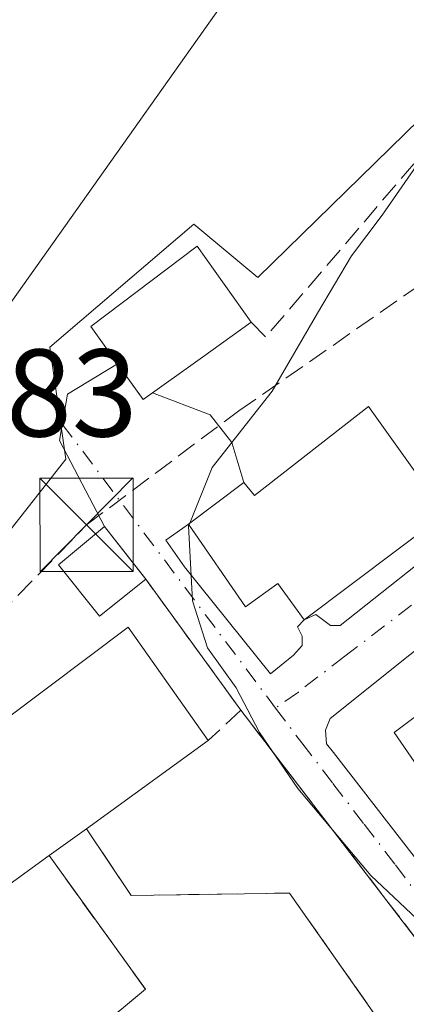
# Model space of a CAD drawing. Units: metres. Extents: x 610111 to 613541, y 4775590 to 4777959.
# Drawn here: x 613005 to 613036, y 4777085 to 4777165 of the extents above; entities that cross this region are included whole.
import ezdxf

# ---------------------------------------------------------------- set-up
doc = ezdxf.new("R2010")
doc.units = ezdxf.units.M
doc.header["$MEASUREMENT"] = 0
for name, pattern in [('DGN Style 2', [1.6480167562047852, 0.988810053722871, -0.6592067024819142]), ('DGN Style 3', [2.307223458686699, 1.648016756204785, -0.6592067024819142]), ('DGN Style 4', [2.6384748266838614, 1.318413404963828, -0.6592067024819142, 0.001648016756204785, -0.6592067024819142])]:
    doc.linetypes.add(name, pattern=pattern)
for name, color, linetype, lineweight in [('Conducción de hidrocarburos lineal', 6, 'DGN Style 3', 0), ('Curva de nivel normal', 30, 'Continuous', 0), ('Edificación Cxs', 1, 'Continuous', 13), ('Explanada Cxs', 7, 'Continuous', 0), ('Núcleo urbano CxS', 7, 'Continuous', 0), ('Parque de atracciones CxS', 135, 'Continuous', 0), ('Prado CxS', 92, 'Continuous', 0), ('Rótulo de punto de cota en terreno', 7, 'Continuous', 0), ('Seto lineal', 92, 'DGN Style 3', 0), ('Tendido', 6, 'Continuous', 0), ('Torre de tendido puntual', 7, 'Continuous', 0), ('Valla', 7, 'DGN Style 2', 0), ('Vía urbana Cxs', 4, 'Continuous', 0), ('Vía urbana eje', 4, 'DGN Style 4', 0)]:
    doc.layers.add(name, color=color, linetype=linetype, lineweight=lineweight)
doc.styles.add('Style-Arial', font='txt')

# ---------------------------------------------------------------- blocks, each defined once
blk = doc.blocks.new('*U44')
at = {"layer": 'Vía urbana Cxs', "color": 4, "linetype": 'Continuous', "lineweight": 0}
blk.add_polyline3d([(613039.0608999999, 4777088.1941, 145.2566999999981), (613023.0800999999, 4777109.020099999, 145.7336000000068), (613015.4200999998, 4777119.5701, 144.9594999999972), (613014.8173000002, 4777120.3364, 144.8331000000035), (613012.1001000004, 4777123.790100001, 144.0558000000019), (613008.4778000005, 4777130.710000001, 143.4747999999963), (613009.1128000002, 4777134.4406, 143.6751999999979), (613013.1533000004, 4777136.8848, 145.7924999999959), (613015.2100999998, 4777134.0101, 145.5144), (613015.9791000001, 4777134.5591, 146.1100000000006), (613020.6222000001, 4777132.773700001, 145.6726999999955), (613022.3684, 4777130.551200001, 146.1656999999977), (613023.3300999999, 4777127.3301, 148.1754999999976), (613018.8701, 4777124.0001, 146.4658000000054), (613017.0503000002, 4777122.6931, 145.0271999999968), (613018.5584000006, 4777120.550000001, 146.2538999999961), (613025.4650999998, 4777111.9509, 145.4182000000001), (613026.3260000005, 4777112.6502, 145.5889000000025), (613027.3313999996, 4777113.4439, 146.5578999999998), (613028.0192999998, 4777114.237700001, 147.5350999999937), (613028.0192999998, 4777114.978499999, 148.3977000000014), (613027.6489000004, 4777115.7193, 149.2347000000009), (613028.1700999998, 4777116.290100001, 149.9360000000015), (613029.1305000001, 4777116.7247, 150.5170000000071), (613030.2947000006, 4777115.825200001, 149.5427000000054), (613031.0884999996, 4777115.825200001, 149.5981999999931), (613040.5077000001, 4777123.286400001, 149.0651999999973)], dxfattribs=at)
blk.add_polyline3d([(613058.1896000003, 4777129.434699999, 146.2069999999949), (613057.0719999997, 4777129.7182, 146.4925999999978), (613055.9194, 4777128.839400001, 146.3978999999963), (613030.2812999999, 4777108.3606, 145.6006000000052), (613029.8844, 4777107.408100001, 145.5602999999974), (613029.9896999998, 4777106.317700001, 145.5996000000014), (613030.5440999996, 4777105.627400001, 145.6793000000034), (613038.2435, 4777095.705499999, 145.5639999999985), (613039.3812999995, 4777094.074300001, 145.5939000000071), (613040.2587000001, 4777094.041300001, 145.6999999999971), (613041.3302999996, 4777094.3588, 145.959600000002), (613067.4050000003, 4777114.401000001, 146.3393999999971), (613068.2675000001, 4777115.101700001, 146.1796999999933), (613067.9527000004, 4777116.4965, 146.2768999999971), (613067.3970999997, 4777117.647500001, 146.4695000000065)], close=True, dxfattribs=at)
blk = doc.blocks.new('5TTEND')
at = {"layer": 'Parque de atracciones CxS', "color": 7, "linetype": 'Continuous', "lineweight": 0}
for p, q in [((-0.375, 0.3754), (0.375, -0.3746)), ((0.3720000000000001, 0.3784000000000001), (-0.3720000000000001, -0.3776))]:
    blk.add_line(p, q, dxfattribs=at)
at = {"layer": 'Parque de atracciones CxS', "color": 7, "linetype": 'Continuous', "lineweight": 0, "flags": 128}
blk.add_lwpolyline([(-0.375, -0.3746), (0.375, -0.3746), (0.375, 0.3754), (-0.375, 0.3754), (-0.3720000000000001, -0.3776)], dxfattribs=at)

msp = doc.modelspace()

# ---------------------------------------------------------------- linework, layer by layer
at = {"layer": 'Conducción de hidrocarburos lineal', "color": 6, "linetype": 'DGN Style 3', "lineweight": 0}
msp.add_polyline3d([(612713.2410000004, 4776982.284, 145.8481000000029), (612748.6100000005, 4776984.180000001, 149.2109999999957), (612782.1090000002, 4776985.999, 146.1377000000066), (612819.5590000004, 4776988.097999999, 144.5399999999936), (612851.0480000004, 4776989.99, 144.0081000000064), (612894.8022999996, 4777000.950300001, 152.1756000000023), (612907.7391999997, 4777009.6797, 146.9296999999933), (612913.8442000002, 4777013.909700001, 146.1149000000005), (612921.6840000004, 4777022.540300001, 143.9134999999951), (612930.7100000001, 4777027.594000001, 143.8540000000066), (612942.2649999997, 4777039.056, 143.6024000000034), (612948.9538000004, 4777049.6337, 143.4385000000038), (612960.0880000005, 4777071.925000001, 143.6845999999932), (613010.6547999998, 4777123.928900001, 143.959600000002), (613022.9220000004, 4777133.112000001, 145.9018000000069), (613052.1020000001, 4777153.386, 146.4260999999969), (613070.5070000002, 4777170.228, 146.8625000000029), (613093.8760000002, 4777191.613, 146.354600000006), (613174.3262999998, 4777267.3862, 147.9388999999937)], dxfattribs=at)
at = {"layer": 'Curva de nivel normal', "color": 30, "linetype": 'Continuous', "lineweight": 0, "elevation": 145, "flags": 128}
for points in [[(613037.1870999997, 4777152.792099999), (613034.4600000001, 4777148.859999999), (613032, 4777145.57), (613029.2400000002, 4777140.960000001), (613025.6100000005, 4777134.699999999), (613020.7800000003, 4777128.560000001), (613018.9709000001, 4777124.075300001)], [(613018.9145000001, 4777123.935500001), (613018.8799999999, 4777123.850000001), (613019.1799999997, 4777117.810000001), (613020.4000000004, 4777114.029999999), (613022.7100000001, 4777110.83), (613024.5800000001, 4777107.230000001), (613027.6600000003, 4777102.720000001), (613033.5499999998, 4777095.730000001), (613040.5199999996, 4777089.15), (613045.5099999999, 4777086.300000001), (613048.7999999998, 4777086.029999999), (613050.7400000002, 4777086.220000001), (613052.0800000001, 4777085.75), (613053.4699999997, 4777084.42), (613054.6900000004, 4777082.58), (613055.1399999997, 4777080.67), (613054.4299999997, 4777078.710000001), (613053.1299999999, 4777076.480000001), (613052.4500000002, 4777073.680000001), (613051.75, 4777070.300000001), (613047.4800000006, 4777063.609999999), (613045.5817999998, 4777058.034499999)], [(613018.9709000001, 4777124.075300001), (613018.9145000001, 4777123.935500001)]]:
    msp.add_lwpolyline(points, dxfattribs=at)
at = {"layer": 'Edificación Cxs', "color": 1, "linetype": 'Continuous', "lineweight": 13, "flags": 128}
for points, elevation in [([(613020.0000999998, 4777137.4301), (613015.2100999998, 4777134.0101), (613012.6201, 4777137.630100001), (613011.0100999996, 4777139.890100001), (613019.5701000001, 4777146.370100001), (613023.9200999998, 4777140.2501)], 148.3249000000069), ([(613033.3701, 4777133.460100001), (613039.5401, 4777124.8301), (613028.1700999998, 4777116.290100001), (613026.0701000001, 4777119.220100001), (613023.4600999998, 4777117.350099999), (613018.8701, 4777124.0001), (613023.3300999999, 4777127.3301), (613024.1901000004, 4777126.300100001)], 151.8564999999944), ([(613007.6401000004, 4777097.3201), (612997.2100999998, 4777089.780099999), (612991.0500999996, 4777098.450099999), (613014.0100999996, 4777115.690099999), (613020.4600999998, 4777106.590100001), (613010.6501000002, 4777099.4801)], 154.5878999999986)]:
    msp.add_lwpolyline(points, close=True, dxfattribs=dict(at, elevation=elevation))
at = {"layer": 'Edificación Cxs', "color": 1, "linetype": 'Continuous', "lineweight": 13, "extrusion": (0.3074851967889815, 0.2212010855103611, 0.9254852421971294), "elevation": 1245339.833042627, "flags": 128}
msp.add_lwpolyline([(3519946.790381153, -3042362.669091396), (3519946.790381153, -3042357.451337381)], dxfattribs=at)
at = {"layer": 'Edificación Cxs', "color": 1, "linetype": 'Continuous', "lineweight": 13, "extrusion": (0.2914711468545615, 0.2112497302973005, 0.9329620153042697), "elevation": 1187978.834969495, "flags": 128}
msp.add_lwpolyline([(3508268.427381425, -3078522.439230317), (3508268.427381424, -3078509.453044577)], dxfattribs=at)
at = {"layer": 'Edificación Cxs', "color": 1, "linetype": 'Continuous', "lineweight": 13, "extrusion": (0.2828539656111646, 0.2029782610494454, 0.9374398432322906), "elevation": 1143183.465706832, "flags": 128}
msp.add_lwpolyline([(3523777.743842431, -3077752.292202907), (3523777.743842431, -3077756.244265762)], dxfattribs=at)
at = {"layer": 'Edificación Cxs', "color": 1, "linetype": 'Continuous', "lineweight": 13}
for points in [[(613020.0000999998, 4777137.4301, 148.3249000000069), (613015.2100999998, 4777134.0101, 145.5144), (613012.6201, 4777137.630100001, 145.6640000000043), (613011.0100999996, 4777139.890100001, 144.4854999999952), (613019.5701000001, 4777146.370100001, 144.5383000000002), (613023.9200999998, 4777140.2501, 146.3484999999928)], [(613033.3701, 4777133.460100001, 148.2799999999988), (613039.5401, 4777124.8301, 150.8787000000011), (613028.1700999998, 4777116.290100001, 149.9360000000015), (613026.0701000001, 4777119.220100001, 151.8564999999944), (613023.4600999998, 4777117.350099999, 148.5632999999943), (613018.8701, 4777124.0001, 146.4658000000054), (613023.3300999999, 4777127.3301, 148.1754999999976), (613024.1901000004, 4777126.300100001, 149.9784000000072), (613033.3701, 4777133.460100001, 148.2799999999988)], [(613065.1901000004, 4777115.0101, 148.8276000000042), (613041.9801000003, 4777097.7301, 147.7737999999954), (613035.4200999998, 4777107.220100001, 148.0362000000023), (613058.3601000002, 4777124.420100001, 148.3320999999996), (613065.1901000004, 4777115.0101, 148.8276000000042)], [(613015.4200999998, 4777119.5701, 144.9594999999972), (613011.7100999998, 4777116.590100001, 146.148000000001), (613008.3901000004, 4777120.7301, 144.2329000000027), (613012.1001000004, 4777123.790100001, 144.0558000000019), (613015.4200999998, 4777119.5701, 144.9594999999972)], [(613007.6401000004, 4777097.3201, 154.5878999999986), (612997.2100999998, 4777089.780099999, 149.3035999999993), (612991.0500999996, 4777098.450099999, 148.0963000000047), (613014.0100999996, 4777115.690099999, 147.1377999999968), (613020.4600999998, 4777106.590100001, 148.5372999999963)]]:
    msp.add_polyline3d(points, dxfattribs=at)
for points in [[(613065.1901000004, 4777115.0101, 148.8276000000042), (613041.9801000003, 4777097.7301, 148.8276000000042), (613035.4200999998, 4777107.220100001, 148.8276000000042), (613058.3601000002, 4777124.420100001, 148.8276000000042)], [(613015.4200999998, 4777119.5701, 146.148000000001), (613011.7100999998, 4777116.590100001, 146.148000000001), (613008.3901000004, 4777120.7301, 146.148000000001), (613012.1001000004, 4777123.790100001, 146.148000000001)]]:
    msp.add_3dface(points, dxfattribs=at)
at = {"layer": 'Explanada Cxs', "color": 7, "linetype": 'Continuous', "lineweight": 0, "extrusion": (0.2828539656111646, 0.2029782610494454, 0.9374398432322906), "elevation": 1143183.465706832, "flags": 128}
msp.add_lwpolyline([(3523777.743842431, -3077752.292202907), (3523777.743842431, -3077756.244265762)], dxfattribs=at)
at = {"layer": 'Explanada Cxs', "color": 7, "linetype": 'Continuous', "lineweight": 0}
msp.add_polyline3d([(612984.8701, 4777047.190099999, 145.803899999999), (612981.0500999996, 4777053.220100001, 145.2880000000005), (612979.3701, 4777052.110099999, 145.0231000000058), (612979.1901000004, 4777057.0001, 147.7480000000069), (613007.5301000001, 4777079.270099999, 144.5571999999956), (613012.2801000001, 4777073.190099999, 144.5071999999927), (613014.5100999996, 4777075.050100001, 144.6851000000024), (613011.3701, 4777079.390100001, 144.7501999999949), (613011.2401000002, 4777083.110099999, 144.6496999999945), (613015.4001000002, 4777086.5701, 144.6313999999984), (613007.6401000004, 4777097.3201, 154.5878999999986), (613010.6501000002, 4777099.4801, 153.2119999999995), (613014.2600999996, 4777094.110099999, 146.0329999999958), (613027.0000999998, 4777094.3101, 144.805600000007), (613035.0500999996, 4777082.850099999, 145.2391000000061), (613033.2100999998, 4777080.4901, 145.0871999999945), (613035.8201000001, 4777076.710100001, 145.2758999999933), (612992.3000999996, 4777044.3301, 145.6633000000002)], close=True, dxfattribs=at)
for points in [[(613010.6501000002, 4777099.4801, 153.2119999999995), (613014.2600999996, 4777094.110099999, 146.0329999999958), (613027.0000999998, 4777094.3101, 144.805600000007), (613035.0500999996, 4777082.850099999, 145.2391000000061), (613033.2100999998, 4777080.4901, 145.0871999999945), (613035.8201000001, 4777076.710100001, 145.2758999999933)], [(612979.3701, 4777052.110099999, 145.0231000000058), (612979.1901000004, 4777057.0001, 147.7480000000069), (613007.5301000001, 4777079.270099999, 144.5571999999956), (613012.2801000001, 4777073.190099999, 144.5071999999927), (613014.5100999996, 4777075.050100001, 144.6851000000024), (613011.3701, 4777079.390100001, 144.7501999999949), (613011.2401000002, 4777083.110099999, 144.6496999999945), (613015.4001000002, 4777086.5701, 144.6313999999984), (613007.6401000004, 4777097.3201, 154.5878999999986)]]:
    msp.add_polyline3d(points, dxfattribs=at)
at = {"layer": 'Núcleo urbano CxS', "color": 7, "linetype": 'Continuous', "lineweight": 0}
for points in [[(613201.7799000005, 4777204.585100001, 146.8698000000004), (613185.5987, 4777227.893300001, 146.9309000000067), (613197.9845000004, 4777242.270300001, 146.6064000000042), (613180.8881000001, 4777261.5869, 146.4069000000018), (613171.4347000001, 4777275.767300001, 146.3090999999986), (613160.2609000001, 4777268.459899999, 146.3644000000058), (613138.7695000004, 4777249.983100001, 145.7988000000041), (613120.2883000001, 4777232.3621, 145.4743000000017), (613110.4049000005, 4777225.485099999, 145.1983999999939), (613043.3623000003, 4777162.308900001, 144.5568000000058), (613024.4515000005, 4777143.827500001, 143.9646000000066), (613019.2947000006, 4777148.124500001, 143.3879000000015), (613007.6908999998, 4777138.240700001, 142.9667999999947), (613008.9813000001, 4777129.2171, 143.3445000000065), (612954.8655000003, 4777060.294299999, 142.465400000001)], [(612928.1969, 4777022.840299999, 144.0515000000014), (612954.8655000003, 4777060.294299999, 142.465400000001), (613008.9813000001, 4777129.2171, 143.3445000000065), (613007.6908999998, 4777138.240700001, 142.9667999999947), (613019.2947000006, 4777148.124500001, 143.3879000000015), (613024.4515000005, 4777143.827500001, 143.9646000000066), (613043.3623000003, 4777162.308900001, 144.5568000000058), (613110.4049000005, 4777225.485099999, 145.1983999999939), (613120.2883000001, 4777232.3621, 145.4743000000017), (613138.7695000004, 4777249.983100001, 145.7988000000041)]]:
    msp.add_polyline3d(points, dxfattribs=at)
at = {"layer": 'Prado CxS', "color": 92, "linetype": 'Continuous', "lineweight": 0}
for points in [[(613201.7799000005, 4777204.585100001, 146.8698000000004), (613185.5987, 4777227.893300001, 146.9309000000067), (613197.9845000004, 4777242.270300001, 146.6064000000042), (613180.8881000001, 4777261.5869, 146.4069000000018), (613171.4347000001, 4777275.767300001, 146.3090999999986), (613160.2609000001, 4777268.459899999, 146.3644000000058), (613138.7695000004, 4777249.983100001, 145.7988000000041), (613120.2883000001, 4777232.3621, 145.4743000000017), (613110.4049000005, 4777225.485099999, 145.1983999999939), (613043.3623000003, 4777162.308900001, 144.5568000000058), (613024.4515000005, 4777143.827500001, 143.9646000000066), (613019.2947000006, 4777148.124500001, 143.3879000000015), (613007.6908999998, 4777138.240700001, 142.9667999999947), (613008.9813000001, 4777129.2171, 143.3445000000065), (612954.8655000003, 4777060.294299999, 142.465400000001)], [(613043.3623000003, 4777162.308900001, 144.5568000000058), (613024.4515000005, 4777143.827500001, 143.9646000000066), (613019.2947000006, 4777148.124500001, 143.3879000000015), (613007.6908999998, 4777138.240700001, 142.9667999999947), (613008.9813000001, 4777129.2171, 143.3445000000065), (612954.8655000003, 4777060.294299999, 142.465400000001), (612935.5173000004, 4777096.5657, 139.0933999999979)]]:
    msp.add_polyline3d(points, dxfattribs=at)
at = {"layer": 'Seto lineal', "color": 92, "linetype": 'DGN Style 3', "lineweight": 0, "extrusion": (0.003255226099036289, 0.0001196075986273674, 0.9999946945844596), "elevation": 2713.261461224045, "flags": 128}
msp.add_lwpolyline([(613020.1957408373, 4777139.959744141), (613021.3457464634, 4777138.759744133), (613033.2758150917, 4777152.679744232)], dxfattribs=at)
at = {"layer": 'Seto lineal', "color": 92, "linetype": 'DGN Style 3', "lineweight": 0}
for points in [[(613010.6501000002, 4777099.4801, 153.2119999999995), (613014.2600999996, 4777094.110099999, 146.0329999999958), (613027.0000999998, 4777094.3101, 144.805600000007), (613035.0500999996, 4777082.850099999, 145.2391000000061), (613033.2100999998, 4777080.4901, 145.0871999999945), (613035.8201000001, 4777076.710100001, 145.2758999999933), (613042.8701, 4777083.2301, 145.5415999999968), (613023.0800999999, 4777109.020099999, 145.7336000000068), (613020.4600999998, 4777106.590100001, 148.5372999999963)], [(613007.6401000004, 4777097.3201, 154.5878999999986), (613015.4001000002, 4777086.5701, 144.6313999999984), (613011.2401000002, 4777083.110099999, 144.6496999999945), (613011.3701, 4777079.390100001, 144.7501999999949), (613014.5100999996, 4777075.050100001, 144.6851000000024), (613012.2801000001, 4777073.190099999, 144.5071999999927), (613007.5301000001, 4777079.270099999, 144.5571999999956), (612979.1901000004, 4777057.0001, 147.7480000000069), (612979.3701, 4777052.110099999, 145.0231000000058)]]:
    msp.add_polyline3d(points, dxfattribs=at)
at = {"layer": 'Tendido', "color": 6, "linetype": 'Continuous', "lineweight": 0}
msp.add_polyline3d([(612954.7999999998, 4777071.66, 143.2694999999949), (613045.6900000004, 4777199.84, 144.6183000000019), (613131.9413000002, 4777285.804400001, 146.7333000000071), (613244.7558000004, 4777399.2325, 150.8356000000058)], dxfattribs=at)
at = {"layer": 'Valla', "color": 7, "linetype": 'DGN Style 2', "lineweight": 0, "extrusion": (-0.03482320140808865, 0.04796145886067302, 0.9982419762300361), "elevation": 207915.1689512141, "flags": 128}
msp.add_lwpolyline([(-3302767.712454152, -3499307.936352044), (-3302767.712454152, -3499294.875826372)], dxfattribs=at)
at = {"layer": 'Vía urbana Cxs', "color": 4, "linetype": 'Continuous', "lineweight": 0, "extrusion": (-0.3941225857394225, -0.3636426254069712, 0.8440565315174078), "elevation": -1978649.870676154, "flags": 128}
msp.add_lwpolyline([(-3095285.43694508, 3114638.777868127), (-3095281.929421345, 3114638.259270794), (-3095281.811440211, 3114639.369938077)], dxfattribs=at)
at = {"layer": 'Vía urbana Cxs', "color": 4, "linetype": 'Continuous', "lineweight": 0, "extrusion": (-0.2352815200391645, -0.1756698344687036, 0.9559198269655246), "elevation": -983288.5843416649, "flags": 128}
msp.add_lwpolyline([(-3461116.678254411, 3201649.27070467), (-3461116.678254411, 3201643.448027099)], dxfattribs=at)
at = {"layer": 'Vía urbana Cxs', "color": 4, "linetype": 'Continuous', "lineweight": 0, "extrusion": (-0.7860837954710199, -0.6181181677954907, 0.001482274947956416), "elevation": -3434705.669254829, "flags": 128}
msp.add_lwpolyline([(-3376304.023887197, 5236.14341941098), (-3376304.998865912, 5236.017019272127), (-3376309.39331903, 5235.239718418205)], dxfattribs=at)
at = {"layer": 'Vía urbana Cxs', "color": 4, "linetype": 'Continuous', "lineweight": 0, "extrusion": (-0.03482320140808865, 0.04796145886067302, 0.9982419762300361), "elevation": 207915.1689512141, "flags": 128}
msp.add_lwpolyline([(-3302767.712454152, -3499294.875826372), (-3302767.712454152, -3499307.936352044)], dxfattribs=at)
at = {"layer": 'Vía urbana Cxs', "color": 4, "linetype": 'Continuous', "lineweight": 0, "extrusion": (-0.793343279207978, -0.6087745187564244, 0.0001632434262543946), "elevation": -3394519.961575809, "flags": 128}
msp.add_lwpolyline([(-3416662.042119105, 699.6746783374155), (-3416665.159548027, 699.4944783421424), (-3416665.71356205, 699.464278336301), (-3416668.299219123, 699.3897783336206), (-3416694.550090435, 699.8666783399838)], dxfattribs=at)
at = {"layer": 'Vía urbana Cxs', "color": 4, "linetype": 'Continuous', "lineweight": 0}
for points in [[(613028.1700999998, 4777116.290100001, 149.9360000000015), (613029.1305000001, 4777116.7247, 150.5170000000071), (613030.2947000006, 4777115.825200001, 149.5427000000054), (613031.0884999996, 4777115.825200001, 149.5981999999931), (613040.5077000001, 4777123.286400001, 149.0651999999973), (613066.7544, 4777143.289000001, 150.571100000001), (613074.8505999995, 4777149.533100001, 146.6132000000071), (613074.8373999996, 4777150.009400001, 146.5078999999969), (613074.8373999996, 4777150.4856, 146.4014000000025), (613074.4404999996, 4777151.239700001, 146.270399999994), (613072.6546, 4777153.7797, 146.1162999999942), (613065.2726999996, 4777162.669700001, 145.9024999999965), (613064.5760000005, 4777162.5573, 145.9137000000046), (613055.7917999999, 4777154.884400001, 147.438599999994), (613054.0100999996, 4777156.770099999, 146.7272999999986)], [(613012.1001000004, 4777123.790100001, 144.0558000000019), (613008.4778000005, 4777130.710000001, 143.4747999999963), (613009.1128000002, 4777134.4406, 143.6751999999979), (613013.1533000004, 4777136.8848, 145.7924999999959)], [(613015.9791000001, 4777134.5591, 146.1100000000006), (613020.6222000001, 4777132.773700001, 145.6726999999955), (613022.3684, 4777130.551200001, 146.1656999999977), (613023.3300999999, 4777127.3301, 148.1754999999976)], [(613058.1896000003, 4777129.434699999, 146.2069999999949), (613057.0719999997, 4777129.7182, 146.4925999999978), (613055.9194, 4777128.839400001, 146.3978999999963), (613030.2812999999, 4777108.3606, 145.6006000000052), (613029.8844, 4777107.408100001, 145.5602999999974), (613029.9896999998, 4777106.317700001, 145.5996000000014), (613030.5440999996, 4777105.627400001, 145.6793000000034), (613038.2435, 4777095.705499999, 145.5639999999985), (613039.3812999995, 4777094.074300001, 145.5939000000071), (613040.2587000001, 4777094.041300001, 145.6999999999971), (613041.3302999996, 4777094.3588, 145.959600000002), (613067.4050000003, 4777114.401000001, 146.3393999999971), (613068.2675000001, 4777115.101700001, 146.1796999999933), (613067.9527000004, 4777116.4965, 146.2768999999971), (613067.3970999997, 4777117.647500001, 146.4695000000065), (613058.1896000003, 4777129.434699999, 146.2069999999949)], [(613018.8701, 4777124.0001, 146.4658000000054), (613017.0503000002, 4777122.6931, 145.0271999999968), (613018.5584000006, 4777120.550000001, 146.2538999999961), (613025.4650999998, 4777111.9509, 145.4182000000001), (613026.3260000005, 4777112.6502, 145.5889000000025), (613027.3313999996, 4777113.4439, 146.5578999999998), (613028.0192999998, 4777114.237700001, 147.5350999999937), (613028.0192999998, 4777114.978499999, 148.3977000000014), (613027.6489000004, 4777115.7193, 149.2347000000009), (613028.1700999998, 4777116.290100001, 149.9360000000015)]]:
    msp.add_polyline3d(points, dxfattribs=at)
at = {"layer": 'Vía urbana eje', "color": 4, "linetype": 'DGN Style 4', "lineweight": 0, "extrusion": (-0.7994327708439166, -0.6007551329295322, 0.0007177462210619951), "elevation": -3359945.742542678, "flags": 128}
msp.add_lwpolyline([(-3450728.671299427, 2555.043417811054), (-3450727.393698769, 2555.173517844561), (-3450700.088565296, 2557.08481833688)], dxfattribs=at)
at = {"layer": 'Vía urbana eje', "color": 4, "linetype": 'DGN Style 4', "lineweight": 0}
for points in [[(613057.8201000001, 4777133.5801, 148.642399999997), (613054.0500999996, 4777130.6801, 147.9885999999969), (613050.2801000001, 4777127.800100001, 146.6359999999986), (613046.5301000001, 4777124.920100001, 146.7056000000011), (613042.7600999996, 4777122.020099999, 146.2133000000031), (613039.0000999998, 4777119.140100001, 147.4621000000043), (613031.4600999998, 4777113.360099999, 146.6827000000048), (613027.7100999998, 4777110.4801, 145.4314000000013), (613025.8777000001, 4777109.1975, 145.4958000000042)], [(613025.8777000001, 4777109.1975, 145.4958000000042), (613027.9801000003, 4777106.4001, 145.3796000000002), (613030.5000999998, 4777103.130100001, 145.7443999999959), (613033.0100999996, 4777099.850099999, 145.7722999999969), (613035.5301000001, 4777096.590100001, 145.334600000002), (613039.7027000004, 4777090.956300001, 145.2785000000003)]]:
    msp.add_polyline3d(points, dxfattribs=at)

# ---------------------------------------------------------------- block references
at = {"layer": 'Torre de tendido puntual', "color": 7, "linetype": 'Continuous', "lineweight": 0, "xscale": 10, "yscale": 10, "zscale": 10}
msp.add_blockref('5TTEND', (613010.6547999998, 4777123.928900001, 143.959600000002), dxfattribs=at)
at = {"layer": 'Vía urbana Cxs', "color": 4, "linetype": 'Continuous', "lineweight": 0}
msp.add_blockref('*U44', (0, 0), dxfattribs=at)

# ---------------------------------------------------------------- texts
at = {"layer": 'Rótulo de punto de cota en terreno', "color": 7, "linetype": 'Continuous', "lineweight": 0, "style": 'Style-Arial'}
msp.add_text('141,83', height=7.000000000000002, dxfattribs=at).set_placement((612985.6178000001, 4777131.047800001))

doc.saveas('drawing.dxf')
